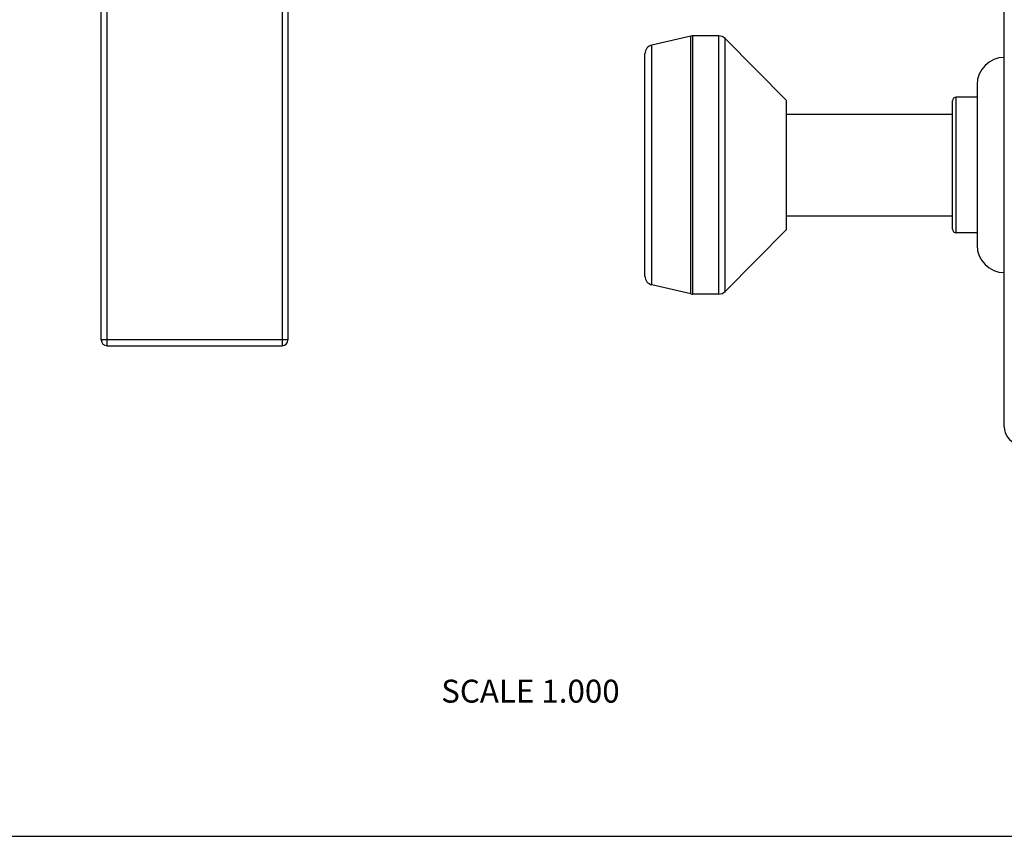
# Model space of a CAD drawing. Units: inches. Extents: x 0 to 11, y 0 to 8.5.
# Drawn here: x 3.4 to 6.9, y 0 to 2.8 of the extents above; entities that cross this region are included whole.
import ezdxf

# ---------------------------------------------------------------- set-up
doc = ezdxf.new("R2010")
doc.units = ezdxf.units.IN
doc.header["$LTSCALE"] = 0.605
doc.header["$MEASUREMENT"] = 0
doc.layers.get('0').update_dxf_attribs({"linetype": 'CONTINUOUS'})
doc.styles.get("Standard").update_dxf_attribs({"font": 'txt', "width": 0.8})

msp = doc.modelspace()

# ---------------------------------------------------------------- linework, layer by layer
at = {"color": 7, "linetype": 'Continuous'}
for p, q in [((6.8604, 1.4272), (6.8604, 7.5929)), ((3.7144, 1.7301), (3.7144, 4.0255)), ((3.7344, 1.7101), (3.7344, 4.0281)), ((4.3444, 4.0281), (4.3444, 1.7101)), ((4.3644, 4.0255), (4.3644, 1.7301)), ((5.7684, 2.7893), (5.6324, 2.7578)), ((5.7684, 1.8909), (5.7684, 2.7893)), ((5.8654, 2.7901), (5.7754, 2.7901)), ((5.7754, 1.8901), (5.7754, 2.7901)), ((5.8654, 1.8901), (5.8654, 2.7901)), ((6.1014, 2.5651), (5.8874, 2.7809)), ((5.8874, 1.8992), (5.8874, 2.7809)), ((5.6324, 1.9224), (5.6324, 2.7578)), ((5.6084, 1.9526), (5.6084, 2.7276)), ((6.7654, 2.6201), (6.7654, 2.0601)), ((6.7654, 2.5761), (6.6924, 2.5761)), ((6.6924, 2.1041), (6.6924, 2.5761)), ((6.1014, 2.1151), (6.1014, 2.5651)), ((6.6804, 2.1161), (6.6804, 2.5641)), ((6.1014, 2.5171), (6.6804, 2.5171)), ((6.1014, 2.1631), (6.6804, 2.1631)), ((6.1014, 2.1151), (5.8874, 1.8992)), ((6.7654, 2.1041), (6.6924, 2.1041)), ((5.7684, 1.8909), (5.6324, 1.9224)), ((5.8654, 1.8901), (5.7754, 1.8901)), ((4.3644, 1.7301), (3.7144, 1.7301)), ((3.7344, 1.7101), (4.3444, 1.7101)), ((0, 0), (11, 0))]:
    msp.add_line(p, q, dxfattribs=at)
for centre, radius, start, end in [((5.7754, 2.7591), 0.031, 90, 103.0408), ((5.8654, 2.7591), 0.031, 44.7547, 90), ((5.6394, 2.7276), 0.031, 103.0408, 180), ((6.8604, 2.6201), 0.095, 90, 180), ((6.6924, 2.5641), 0.012, 90, 180), ((6.6924, 2.1161), 0.012, 180, 270), ((6.8604, 2.0601), 0.095, 180, 270), ((5.6394, 1.9526), 0.031, 180, 256.9592), ((5.7754, 1.9211), 0.031, 256.9592, 270), ((5.8654, 1.9211), 0.031, 270, 315.2453), ((3.7344, 1.7301), 0.02, 180, 270), ((4.3444, 1.7301), 0.02, 270, 360), ((6.9234, 1.4272), 0.063, 180, 250.468)]:
    msp.add_arc(centre, radius, start, end, dxfattribs=at)

# ---------------------------------------------------------------- texts
at = {"color": 2, "linetype": 'Continuous', "insert": (5.5203, 0.546), "char_height": 0.08, "width": 0.704, "attachment_point": 3, "line_spacing_factor": 0.9}
msp.add_mtext('SCALE 1.000', dxfattribs=at)

doc.saveas('drawing.dxf')
